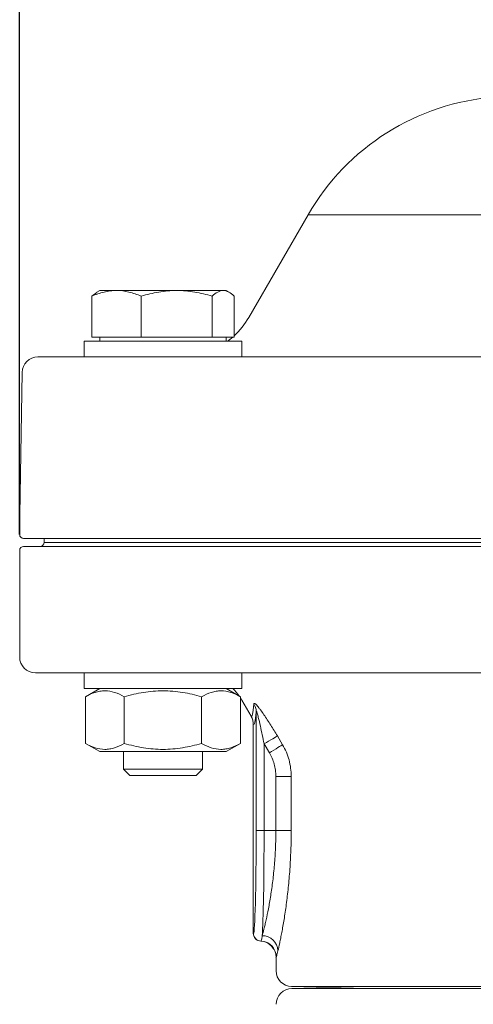
# Model space of a CAD drawing. Units: millimetres. Extents: x -704 to 759, y -320 to 719.
# Drawn here: x 212 to 270, y 475 to 600 of the extents above; entities that cross this region are included whole.
import ezdxf

# ---------------------------------------------------------------- set-up
doc = ezdxf.new("R2010")
doc.units = ezdxf.units.MM
doc.header["$LTSCALE"] = 2.5
doc.layers.get('DEFPOINTS').update_dxf_attribs({"linetype": 'CONTINUOUS'})
doc.layers.add('100', color=7, linetype='CONTINUOUS')
doc.layers.add('71', color=4, linetype='CONTINUOUS')
doc.styles.get("Standard").update_dxf_attribs({"font": 'isocp.shx'})
doc.dimstyles.new('1$0', dxfattribs={"dimtxt": 2.8, "dimasz": 2.8, "dimexe": 1.25, "dimexo": 0, "dimgap": 1, "dimtad": 1, "dimrnd": 0.01, "dimdsep": 46, "dimtxsty": 'Standard', "dimcen": 0, "dimclrd": 256, "dimclre": 6, "dimclrt": 7, "dimazin": 2, "dimtfac": 0.8, "dimtmove": 0, "dimatfit": 3, "dimfxl": 0, "dimtolj": 1, "dimarcsym": 0})

# ---------------------------------------------------------------- blocks, each defined once
blk = doc.blocks.new('*D42')
at = {"layer": '71', "color": 6, "lineweight": -2}
for p, q in [((212.22, 534.8), (212.22, 663.19)), ((422.22, 534.8), (422.22, 663.19))]:
    blk.add_line(p, q, dxfattribs=at)
at = {"layer": '71', "lineweight": -2}
blk.add_line((419.42, 661.94), (215.02, 661.94), dxfattribs=at)
at = {"layer": '71'}
for points in [[(215.02, 662.41), (215.02, 661.48), (212.22, 661.94)], [(419.42, 662.41), (419.42, 661.48), (422.22, 661.94)]]:
    blk.add_solid(points, dxfattribs=at)
at = {"layer": 'DEFPOINTS', "color": 0}
for p in [(212.22, 661.94), (212.22, 534.8), (422.22, 534.8)]:
    blk.add_point(p, dxfattribs=at)
at = {"layer": '71', "color": 7, "insert": (317.22, 667.95), "char_height": 10, "attachment_point": 5}
blk.add_mtext('\\A1;210', dxfattribs=at)

msp = doc.modelspace()

# ---------------------------------------------------------------- linework, layer by layer
at = {"layer": '100', "color": 7, "linetype": 'Continuous', "lineweight": 0}
for p, q in [((248.769, 575.3), (241.264, 562.301)), ((304.538, 575.3), (248.769, 575.3)), ((221.364, 564.986), (221.996, 565.471)), ((221.364, 559.801), (221.364, 564.986)), ((222.378, 565.701), (221.993, 565.478)), ((222.378, 565.701), (224.493, 565.701)), ((224.493, 565.701), (232.129, 565.701)), ((227.622, 559.801), (227.622, 564.986)), ((232.129, 565.701), (238.014, 565.701)), ((236.636, 559.801), (236.636, 564.986)), ((238.014, 565.701), (238.378, 565.701)), ((238.763, 565.478), (238.378, 565.701)), ((239.391, 559.801), (239.391, 564.986)), ((220.378, 559.301), (220.378, 557.301)), ((240.378, 559.301), (220.378, 559.301)), ((221.364, 559.801), (224.493, 559.801)), ((222.378, 559.801), (222.378, 559.301)), ((224.493, 559.801), (227.622, 559.801)), ((227.622, 559.801), (232.129, 559.801)), ((232.129, 559.801), (236.636, 559.801)), ((236.636, 559.801), (238.014, 559.801)), ((238.014, 559.801), (239.391, 559.801)), ((238.378, 559.301), (238.378, 559.801)), ((240.378, 557.301), (240.378, 559.301)), ((214.537, 557.301), (220.378, 557.301)), ((224.456, 557.301), (220.378, 557.301)), ((224.456, 557.301), (273.192, 557.301)), ((212.537, 555.335), (212.222, 537.301)), ((212.222, 537.301), (212.222, 534.801)), ((212.722, 534.3), (421.722, 534.3)), ((215.322, 534.3), (215.322, 533.801)), ((215.322, 533.801), (419.122, 533.801)), ((212.222, 532.801), (212.222, 519.3)), ((212.722, 533.301), (421.722, 533.301)), ((220.378, 517.301), (214.222, 517.301)), ((220.378, 517.301), (220.378, 515.301)), ((223.902, 517.301), (220.378, 517.301)), ((273.63, 517.301), (223.902, 517.301)), ((240.378, 515.301), (240.378, 517.301)), ((240.378, 515.301), (220.378, 515.301)), ((222.378, 515.301), (220.563, 514.253)), ((240.193, 514.253), (238.378, 515.301)), ((220.563, 514.253), (220.563, 508.348)), ((225.47, 514.253), (225.47, 508.348)), ((235.285, 514.253), (235.285, 508.348)), ((240.193, 514.253), (240.193, 508.348)), ((240.193, 514.134), (240.398, 513.801)), ((240.398, 513.801), (241.561, 511.786)), ((242.197, 497.3), (242.197, 512.358)), ((241.83, 510.784), (241.83, 484.3)), ((244.885, 509.291), (245.55, 508.167)), ((220.563, 508.348), (222.378, 507.301)), ((238.378, 507.301), (240.193, 508.348)), ((243.863, 507.167), (243.197, 508.291)), ((243.197, 508.291), (243.197, 497.3)), ((238.378, 507.301), (222.378, 507.301)), ((225.378, 507.301), (225.378, 505.101)), ((235.378, 505.101), (235.378, 507.301)), ((225.378, 505.101), (226.178, 504.3)), ((225.378, 505.101), (231.472, 505.101)), ((231.472, 505.101), (235.378, 505.101)), ((234.578, 504.3), (235.378, 505.101)), ((231.297, 504.3), (226.178, 504.3)), ((234.578, 504.3), (231.297, 504.3)), ((246.635, 504.167), (244.688, 504.167)), ((244.688, 497.3), (244.688, 504.167)), ((246.635, 504.167), (246.635, 497.3)), ((243.197, 497.3), (242.197, 497.3)), ((244.688, 497.3), (243.197, 497.3)), ((244.688, 497.3), (246.635, 497.3)), ((241.83, 484.3), (241.856, 484.3)), ((244.722, 481.302), (244.722, 479.559)), ((246.67, 477.56), (256.085, 477.313)), ((387.775, 477.56), (246.67, 477.56)), ((246.722, 477.301), (387.722, 477.301)), ((256.085, 477.313), (378.359, 477.313))]:
    msp.add_line(p, q, dxfattribs=at)
at = {"layer": '100', "color": 7, "linetype": 'Continuous', "lineweight": 0, "flags": 128}
for points in [[(239.218, 559.801), (238.691, 559.367), (238.604, 559.301)], [(243.197, 508.291), (243.491, 508.465), (243.777, 508.634), (244.045, 508.793), (244.289, 508.938), (244.5, 509.063), (244.673, 509.165), (244.803, 509.242), (244.885, 509.291)], [(243.863, 507.167), (244.157, 507.341), (244.442, 507.51), (244.71, 507.669), (244.954, 507.813), (245.165, 507.938), (245.338, 508.041), (245.468, 508.118), (245.55, 508.167)], [(243.473, 483.16), (243.192, 483.249), (242.814, 483.301)], [(256.085, 477.313), (256.181, 477.301), (256.185, 477.301)]]:
    msp.add_lwpolyline(points, dxfattribs=at)
at = {"layer": '100', "color": 7, "linetype": 'Continuous', "lineweight": 0}
for centre, radius, start, end in [((274.75, 560.301), 30, 94.40531, 150), ((232.604, 567.301), 10, 312.747, 330), ((214.537, 555.301), 2, 90, 179), ((212.722, 534.801), 0.5, 180, 270), ((214.822, 533.801), 0.5, 270, 0), ((212.722, 532.801), 0.5, 90, 180), ((214.222, 519.3), 2, 180, 270), ((234.336, 510.301), 7, 35.13612, 45.58469), ((240.302, 512.341), 1.895, 0.49161, 32.4321), ((242.856, 484.3), 1, 179.99081, 267.56313), ((242.95, 481.985), 2.008, 3.04343, 89.67585), ((242.722, 481.302), 2, 0.00022, 87.94591), ((242.729, 481.303), 2, 359.99834, 68.16312), ((246.722, 479.559), 2, 180, 268.5), ((246.722, 475.301), 2, 90, 180)]:
    msp.add_arc(centre, radius, start, end, dxfattribs=at)
for centre, major_axis, ratio, start_param, end_param in [((241.856, 497.3), (0, 13), 0.0261859, 3.1415927, 4.712389), ((242.856, 497.3), (0, 14), 0.0243155, 3.4573274, 4.712389), ((242.83, 484.3), (-1, 0), 0.9996573, 0, 1.5349332)]:
    msp.add_ellipse(centre, major_axis=major_axis, ratio=ratio, start_param=start_param, end_param=end_param, dxfattribs=at)
for points, knots in [([(224.493, 565.701), (224.228, 565.701), (223.961, 565.684), (223.433, 565.618), (223.171, 565.57), (222.39, 565.383), (221.875, 565.204), (221.364, 564.986)], [0, 0, 0, 0, 0.25, 0.25, 0.5, 0.5, 1, 1, 1, 1]), ([(227.622, 564.986), (227.111, 565.204), (226.595, 565.384), (225.553, 565.632), (225.026, 565.701), (224.493, 565.701)], [0, 0, 0, 0, 0.5, 0.5, 1, 1, 1, 1]), ([(232.129, 565.701), (231.367, 565.701), (230.594, 565.632), (229.089, 565.381), (228.351, 565.202), (227.622, 564.986)], [0, 0, 0, 0, 0.5, 0.5, 1, 1, 1, 1]), ([(236.636, 564.986), (235.903, 565.203), (235.152, 565.385), (233.648, 565.633), (232.891, 565.701), (232.129, 565.701)], [0, 0, 0, 0, 0.5, 0.5, 1, 1, 1, 1]), ([(238.014, 565.701), (237.897, 565.701), (237.779, 565.684), (237.547, 565.618), (237.432, 565.57), (237.087, 565.383), (236.861, 565.204), (236.636, 564.986)], [0, 0, 0, 0, 0.25, 0.25, 0.5, 0.5, 1, 1, 1, 1]), ([(239.391, 564.986), (239.166, 565.204), (238.939, 565.384), (238.48, 565.632), (238.248, 565.701), (238.014, 565.701)], [0, 0, 0, 0, 0.5, 0.5, 1, 1, 1, 1]), ([(225.47, 514.253), (225.07, 514.484), (224.666, 514.675), (223.85, 514.939), (223.438, 515.011), (222.813, 515.012), (222.603, 514.994), (222.188, 514.925), (221.982, 514.874), (221.368, 514.675), (220.964, 514.484), (220.563, 514.253)], [0, 0, 0, 0, 0.25, 0.25, 0.5, 0.5, 0.625, 0.625, 0.75, 0.75, 1, 1, 1, 1]), ([(225.47, 514.253), (226.269, 514.483), (227.086, 514.676), (228.726, 514.941), (229.55, 515.012), (231.209, 515.012), (232.049, 514.938), (233.688, 514.672), (234.492, 514.482), (235.285, 514.253)], [0, 0, 0, 0, 0.25, 0.25, 0.5, 0.5, 0.75, 0.75, 1, 1, 1, 1]), ([(240.193, 514.253), (239.792, 514.484), (239.388, 514.675), (238.573, 514.939), (238.161, 515.011), (237.535, 515.012), (237.325, 514.994), (236.911, 514.925), (236.705, 514.874), (236.091, 514.675), (235.686, 514.484), (235.285, 514.253)], [0, 0, 0, 0, 0.25, 0.25, 0.5, 0.5, 0.625, 0.625, 0.75, 0.75, 1, 1, 1, 1]), ([(241.561, 511.786), (241.592, 511.732), (241.623, 511.726), (241.682, 511.808), (241.712, 511.896), (241.797, 512.297), (241.85, 512.746), (241.901, 513.358)], [0, 0, 0, 0, 0.25, 0.25, 0.5, 0.5, 1, 1, 1, 1]), ([(241.901, 513.358), (241.904, 513.394), (241.917, 513.415), (241.961, 513.426), (241.993, 513.415), (242.073, 513.363), (242.121, 513.321), (242.229, 513.216), (242.287, 513.152), (242.411, 513.01), (242.477, 512.929), (242.611, 512.76), (242.68, 512.671), (242.888, 512.392), (243.033, 512.19), (243.465, 511.566), (243.753, 511.127), (244.325, 510.223), (244.608, 509.758), (244.885, 509.291)], [0, 0, 0, 0, 0.0625, 0.0625, 0.125, 0.125, 0.1875, 0.1875, 0.25, 0.25, 0.3125, 0.3125, 0.375, 0.375, 0.5, 0.5, 0.75, 0.75, 1, 1, 1, 1]), ([(241.83, 510.784), (241.83, 510.96), (241.807, 511.132), (241.717, 511.469), (241.648, 511.635), (241.561, 511.786)], [0, 0, 0, 0, 0.5, 0.5, 1, 1, 1, 1]), ([(243.197, 508.291), (243.122, 508.668), (243.046, 509.046), (242.889, 509.798), (242.808, 510.174), (242.642, 510.92), (242.556, 511.289), (242.442, 511.737), (242.419, 511.826), (242.371, 512.002), (242.347, 512.089), (242.308, 512.214), (242.295, 512.254), (242.269, 512.329), (242.255, 512.363), (242.229, 512.413), (242.217, 512.427), (242.201, 512.414), (242.198, 512.389), (242.197, 512.358)], [0, 0, 0, 0, 0.25, 0.25, 0.5, 0.5, 0.75, 0.75, 0.8125, 0.8125, 0.875, 0.875, 0.90625, 0.90625, 0.9375, 0.9375, 0.96875, 0.96875, 1, 1, 1, 1]), ([(220.563, 508.348), (220.963, 508.117), (221.367, 507.926), (222.183, 507.662), (222.595, 507.59), (223.22, 507.589), (223.43, 507.607), (223.845, 507.676), (224.051, 507.727), (224.665, 507.926), (225.069, 508.117), (225.47, 508.348)], [0, 0, 0, 0, 0.25, 0.25, 0.5, 0.5, 0.625, 0.625, 0.75, 0.75, 1, 1, 1, 1]), ([(225.47, 508.348), (226.269, 508.118), (227.086, 507.925), (228.726, 507.66), (229.55, 507.589), (231.209, 507.589), (232.049, 507.663), (233.688, 507.929), (234.492, 508.119), (235.285, 508.348)], [0, 0, 0, 0, 0.25, 0.25, 0.5, 0.5, 0.75, 0.75, 1, 1, 1, 1]), ([(235.285, 508.348), (235.686, 508.117), (236.089, 507.926), (236.905, 507.662), (237.317, 507.59), (237.943, 507.589), (238.152, 507.607), (238.567, 507.676), (238.773, 507.727), (239.387, 507.926), (239.792, 508.117), (240.193, 508.348)], [0, 0, 0, 0, 0.25, 0.25, 0.5, 0.5, 0.625, 0.625, 0.75, 0.75, 1, 1, 1, 1]), ([(246.635, 504.167), (246.635, 504.518), (246.612, 504.868), (246.519, 505.562), (246.449, 505.908), (246.173, 506.919), (245.905, 507.559), (245.55, 508.167)], [0, 0, 0, 0, 0.25, 0.25, 0.5, 0.5, 1, 1, 1, 1]), ([(243.863, 507.167), (244.132, 506.712), (244.336, 506.232), (244.546, 505.474), (244.599, 505.214), (244.67, 504.693), (244.688, 504.431), (244.688, 504.167)], [0, 0, 0, 0, 0.5, 0.5, 0.75, 0.75, 1, 1, 1, 1]), ([(242.962, 483.993), (243.026, 484.222), (243.102, 484.505), (243.227, 485.005), (243.27, 485.184), (243.361, 485.57), (243.408, 485.775), (243.551, 486.421), (243.65, 486.893), (243.797, 487.664), (243.847, 487.931), (243.944, 488.487), (243.992, 488.777), (244.133, 489.667), (244.221, 490.287), (244.34, 491.26), (244.377, 491.592), (244.447, 492.269), (244.479, 492.616), (244.566, 493.669), (244.611, 494.381), (244.672, 495.825), (244.688, 496.558), (244.688, 497.3)], [0, 0, 0, 0, 0.125, 0.125, 0.1875, 0.1875, 0.25, 0.25, 0.375, 0.375, 0.4375, 0.4375, 0.5, 0.5, 0.625, 0.625, 0.6875, 0.6875, 0.75, 0.75, 0.875, 0.875, 1, 1, 1, 1]), ([(246.635, 497.3), (246.635, 496.462), (246.62, 495.634), (246.562, 494), (246.519, 493.193), (246.436, 491.999), (246.405, 491.605), (246.338, 490.835), (246.302, 490.458), (246.188, 489.348), (246.103, 488.638), (245.967, 487.62), (245.92, 487.287), (245.825, 486.647), (245.777, 486.34), (245.633, 485.451), (245.536, 484.906), (245.396, 484.159), (245.349, 483.921), (245.26, 483.474), (245.217, 483.266), (245.093, 482.685), (245.019, 482.358), (244.955, 482.091)], [0, 0, 0, 0, 0.125, 0.125, 0.25, 0.25, 0.3125, 0.3125, 0.375, 0.375, 0.5, 0.5, 0.5625, 0.5625, 0.625, 0.625, 0.75, 0.75, 0.8125, 0.8125, 0.875, 0.875, 1, 1, 1, 1]), ([(242.814, 483.301), (242.83, 483.302), (242.85, 483.36), (242.9, 483.591), (242.929, 483.763), (242.962, 483.993)], [0, 0, 0, 0, 0.5, 0.5, 1, 1, 1, 1]), ([(243.821, 482.899), (243.938, 482.819), (244.217, 482.628), (244.577, 482.074), (244.759, 481.538), (244.708, 481.249), (244.701, 481.205)], [0, 0, 0, 0, 0.2429396, 0.5804183, 0.9369213, 1, 1, 1, 1]), ([(244.955, 482.091), (244.893, 481.829), (244.841, 481.633), (244.765, 481.371), (244.74, 481.304), (244.729, 481.303)], [0, 0, 0, 0, 0.5, 0.5, 1, 1, 1, 1])]:
    msp.add_open_spline(points, degree=3, knots=knots, dxfattribs=at)
for points in [[(242.197, 512.358), (242.077, 511.131), (241.954, 510.573), (241.83, 510.784)], [(242.794, 483.301), (242.8, 483.301), (242.806, 483.301), (242.814, 483.301)], [(244.729, 481.303), (244.725, 481.303), (244.722, 481.303), (244.722, 481.302)]]:
    msp.add_open_spline(points, degree=3, dxfattribs=at)

# ---------------------------------------------------------------- dimensions: what is measured, and where the dimension line sits
at = {"layer": '71'}
dim = msp.add_linear_dim(base=(212.222, 661.944), p1=(422.222, 534.801), p2=(212.222, 534.801), dimstyle='1$0', override={"dimtxt": 10}, dxfattribs=at)
dim.commit()
dim.dimension.update_dxf_attribs({"geometry": '*D42', "text_midpoint": (317.222, 667.945)})

doc.saveas('drawing.dxf')
